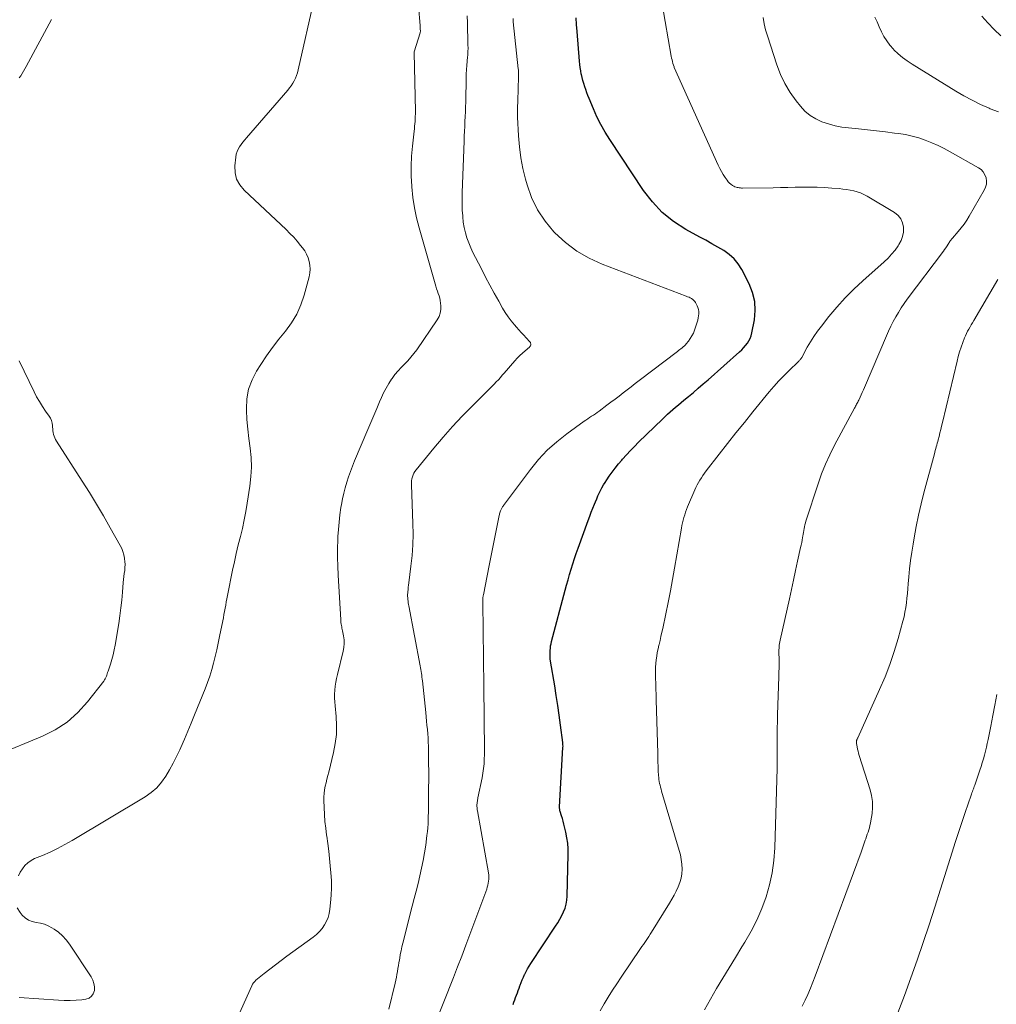
# Model space of a CAD drawing. Units: feet. Extents: x 1930000 to 1935042, y 564996 to 570000.
# Drawn here: x 1931327 to 1931462, y 567169 to 567306 of the extents above; entities that cross this region are included whole.
import ezdxf

# ---------------------------------------------------------------- set-up
doc = ezdxf.new("R2010")
doc.units = ezdxf.units.FT
doc.header["$LTSCALE"] = 100
doc.header["$MEASUREMENT"] = 0
doc.layers.add('CONTOUR INDEX', color=32, linetype='Continuous', lineweight=25)
doc.layers.add('CONTOUR INTERMEDIATE', color=40, linetype='Continuous', lineweight=15)

msp = doc.modelspace()

# ---------------------------------------------------------------- linework, layer by layer
at = {"layer": 'CONTOUR INDEX', "elevation": 940, "flags": 128}
msp.add_lwpolyline([(1931395.41, 567168.89), (1931395.52, 567169.21), (1931395.64, 567169.53), (1931395.75, 567169.86), (1931395.87, 567170.18), (1931395.99, 567170.5), (1931396.1, 567170.82), (1931396.22, 567171.14), (1931396.34, 567171.46), (1931396.37, 567171.57), (1931396.52, 567171.94), (1931396.66, 567172.31), (1931396.82, 567172.67), (1931396.99, 567173.03), (1931397.01, 567173.08), (1931397.2, 567173.46), (1931397.4, 567173.83), (1931397.62, 567174.19), (1931397.84, 567174.55), (1931401.3, 567179.72), (1931401.61, 567180.2), (1931401.89, 567180.7), (1931402.15, 567181.2), (1931402.4, 567181.72), (1931402.6, 567182.25), (1931402.75, 567182.78), (1931402.84, 567183.34), (1931402.89, 567183.9), (1931403.03, 567189.69), (1931403.02, 567190.46), (1931402.97, 567191.24), (1931402.86, 567192.01), (1931402.71, 567192.77), (1931402.54, 567193.51), (1931402.44, 567193.9), (1931402.34, 567194.29), (1931402.23, 567194.67), (1931402.11, 567195.06), (1931401.92, 567195.67), (1931401.89, 567195.75), (1931401.88, 567195.82), (1931401.87, 567195.9), (1931401.86, 567195.97), (1931401.85, 567196.05), (1931401.85, 567196.13), (1931401.85, 567196.2), (1931401.85, 567196.28), (1931402.32, 567204.55), (1931402.33, 567204.72), (1931402.32, 567204.89), (1931402.31, 567205.06), (1931402.3, 567205.23), (1931401.98, 567207.63), (1931401.8, 567209), (1931401.6, 567210.37), (1931401.39, 567211.73), (1931401.17, 567213.09), (1931400.61, 567216.51), (1931400.56, 567216.86), (1931400.53, 567217.21), (1931400.52, 567217.57), (1931400.53, 567217.92), (1931400.54, 567218.01), (1931400.57, 567218.32), (1931400.61, 567218.63), (1931400.67, 567218.94), (1931400.74, 567219.24), (1931402.63, 567226.35), (1931402.83, 567227.08), (1931403.03, 567227.82), (1931403.24, 567228.56), (1931403.46, 567229.29), (1931403.68, 567230.02), (1931403.91, 567230.75), (1931404.16, 567231.47), (1931404.41, 567232.2), (1931405.82, 567236.05), (1931406.03, 567236.62), (1931406.25, 567237.19), (1931406.47, 567237.75), (1931406.69, 567238.32), (1931406.83, 567238.65), (1931407, 567239.05), (1931407.17, 567239.44), (1931407.35, 567239.83), (1931407.53, 567240.21), (1931407.73, 567240.59), (1931407.94, 567240.97), (1931408.16, 567241.33), (1931408.4, 567241.69), (1931408.73, 567242.17), (1931409.14, 567242.75), (1931409.57, 567243.32), (1931410.03, 567243.88), (1931410.49, 567244.43), (1931410.6, 567244.56), (1931411.14, 567245.15), (1931411.69, 567245.74), (1931412.25, 567246.32), (1931412.82, 567246.89), (1931416.11, 567250.09), (1931416.47, 567250.44), (1931416.83, 567250.78), (1931417.2, 567251.11), (1931417.57, 567251.44), (1931417.95, 567251.77), (1931418.33, 567252.09), (1931418.71, 567252.41), (1931419.09, 567252.73), (1931419.72, 567253.24), (1931420.41, 567253.82), (1931421.1, 567254.4), (1931421.78, 567254.99), (1931422.46, 567255.58), (1931426.83, 567259.46), (1931427.12, 567259.73), (1931427.39, 567260.02), (1931427.65, 567260.32), (1931427.9, 567260.63), (1931428.11, 567260.97), (1931428.29, 567261.31), (1931428.42, 567261.68), (1931428.52, 567262.06), (1931428.88, 567263.89), (1931428.99, 567265.18), (1931428.94, 567266.44), (1931428.63, 567267.67), (1931428.16, 567268.87), (1931427.13, 567270.87), (1931426.63, 567271.65), (1931426.06, 567272.37), (1931425.38, 567272.97), (1931424.62, 567273.51), (1931423.8, 567273.98), (1931422.98, 567274.45), (1931422.15, 567274.92), (1931421.32, 567275.37), (1931419.37, 567276.44), (1931417.67, 567277.54), (1931416.1, 567278.79), (1931414.72, 567280.25), (1931413.48, 567281.85), (1931408.8, 567288.9), (1931408.16, 567289.92), (1931407.56, 567290.97), (1931407.03, 567292.06), (1931406.54, 567293.16), (1931405.95, 567294.59), (1931405.79, 567295), (1931405.63, 567295.41), (1931405.48, 567295.83), (1931405.33, 567296.24), (1931405.19, 567296.66), (1931405.07, 567297.09), (1931404.96, 567297.52), (1931404.87, 567297.95), (1931404.86, 567297.98), (1931404.78, 567298.43), (1931404.71, 567298.88), (1931404.65, 567299.34), (1931404.61, 567299.79), (1931404.28, 567303.92), (1931404.21, 567304.85), (1931404.13, 567305.78)], dxfattribs=at)
at = {"layer": 'CONTOUR INTERMEDIATE', "flags": 128}
for points, elevation in [([(1931357.26, 567167.25), (1931359.14, 567171.48), (1931359.25, 567171.69), (1931359.38, 567171.89), (1931359.54, 567172.07), (1931359.71, 567172.23), (1931360.87, 567173.16), (1931361.65, 567173.78), (1931362.43, 567174.38), (1931363.22, 567174.98), (1931364.02, 567175.56), (1931367.67, 567178.21), (1931368.12, 567178.58), (1931368.54, 567178.98), (1931368.9, 567179.43), (1931369.24, 567179.91), (1931369.5, 567180.43), (1931369.73, 567180.96), (1931369.88, 567181.51), (1931369.98, 567182.09), (1931370.08, 567182.99), (1931370.17, 567184.03), (1931370.21, 567185.06), (1931370.19, 567186.1), (1931370.12, 567187.14), (1931370.03, 567188.11), (1931369.93, 567189.14), (1931369.81, 567190.17), (1931369.68, 567191.2), (1931369.54, 567192.23), (1931369.52, 567192.35), (1931369.4, 567193.32), (1931369.29, 567194.28), (1931369.22, 567195.26), (1931369.18, 567196.23), (1931369.14, 567197.17), (1931369.15, 567197.67), (1931369.18, 567198.17), (1931369.25, 567198.66), (1931369.34, 567199.16), (1931369.46, 567199.65), (1931369.57, 567200.14), (1931369.69, 567200.63), (1931369.81, 567201.12), (1931370.48, 567203.84), (1931370.72, 567205.08), (1931370.87, 567206.33), (1931370.89, 567207.59), (1931370.83, 567208.86), (1931370.69, 567210.3), (1931370.65, 567210.85), (1931370.63, 567211.4), (1931370.63, 567211.95), (1931370.66, 567212.5), (1931370.71, 567213.05), (1931370.79, 567213.59), (1931370.89, 567214.13), (1931371.01, 567214.67), (1931371.82, 567217.89), (1931371.91, 567218.42), (1931371.96, 567218.96), (1931371.94, 567219.49), (1931371.87, 567220.03), (1931371.73, 567220.72), (1931371.69, 567220.91), (1931371.65, 567221.1), (1931371.62, 567221.29), (1931371.58, 567221.48), (1931371.54, 567221.67), (1931371.51, 567221.87), (1931371.49, 567222.06), (1931371.48, 567222.25), (1931371.12, 567228.45), (1931371.07, 567229.68), (1931371.04, 567230.91), (1931371.05, 567232.14), (1931371.08, 567233.37), (1931371.1, 567233.8), (1931371.16, 567234.81), (1931371.24, 567235.82), (1931371.36, 567236.83), (1931371.51, 567237.83), (1931371.59, 567238.27), (1931371.73, 567239.05), (1931371.9, 567239.82), (1931372.1, 567240.59), (1931372.32, 567241.35), (1931372.57, 567242.1), (1931372.83, 567242.85), (1931373.11, 567243.59), (1931373.41, 567244.32), (1931375.25, 567248.68), (1931375.66, 567249.64), (1931376.07, 567250.6), (1931376.47, 567251.56), (1931376.88, 567252.52), (1931377.13, 567253.1), (1931377.43, 567253.76), (1931377.77, 567254.41), (1931378.14, 567255.03), (1931378.54, 567255.64), (1931378.62, 567255.76), (1931379.01, 567256.28), (1931379.43, 567256.79), (1931379.87, 567257.28), (1931380.33, 567257.74), (1931380.79, 567258.21), (1931381.23, 567258.69), (1931381.64, 567259.21), (1931382.03, 567259.74), (1931384.88, 567263.89), (1931385.13, 567264.35), (1931385.3, 567264.82), (1931385.38, 567265.32), (1931385.38, 567265.84), (1931385.34, 567266.21), (1931385.3, 567266.55), (1931385.23, 567266.89), (1931385.13, 567267.23), (1931385.02, 567267.56), (1931384.9, 567267.88), (1931384.78, 567268.21), (1931384.68, 567268.54), (1931384.58, 567268.88), (1931382.36, 567276.64), (1931382, 567278.04), (1931381.71, 567279.45), (1931381.5, 567280.88), (1931381.35, 567282.32), (1931381.34, 567282.42), (1931381.27, 567283.81), (1931381.26, 567285.2), (1931381.32, 567286.59), (1931381.44, 567287.98), (1931381.66, 567290.06), (1931381.7, 567290.41), (1931381.73, 567290.75), (1931381.77, 567291.09), (1931381.79, 567291.43), (1931381.82, 567291.77), (1931381.83, 567292.12), (1931381.84, 567292.46), (1931381.84, 567292.8), (1931381.67, 567301), (1931381.68, 567301.08), (1931382.5, 567303.73), (1931382.51, 567303.75), (1931382.51, 567303.77), (1931382.52, 567303.79), (1931382.52, 567303.81), (1931382.53, 567303.9), (1931382.53, 567303.92), (1931382.54, 567303.95), (1931382.54, 567303.97), (1931382.53, 567303.99), (1931382.52, 567304.21), (1931382.51, 567304.35), (1931382.51, 567304.48), (1931382.5, 567304.61), (1931382.49, 567304.75), (1931381.82, 567312.81)], 928), ([(1931326.77, 567186.74), (1931327.01, 567187.24), (1931327.3, 567187.72), (1931327.66, 567188.15), (1931328.06, 567188.54), (1931328.51, 567188.85), (1931329.01, 567189.11), (1931330.09, 567189.56), (1931331.15, 567190.03), (1931332.19, 567190.53), (1931333.21, 567191.08), (1931334.21, 567191.65), (1931344.34, 567197.69), (1931345.18, 567198.28), (1931345.95, 567198.94), (1931346.61, 567199.71), (1931347.21, 567200.54), (1931347.73, 567201.44), (1931348.23, 567202.35), (1931348.7, 567203.28), (1931349.14, 567204.22), (1931349.29, 567204.55), (1931349.78, 567205.67), (1931350.26, 567206.79), (1931350.74, 567207.92), (1931351.2, 567209.05), (1931352.65, 567212.68), (1931352.99, 567213.56), (1931353.3, 567214.45), (1931353.58, 567215.35), (1931353.84, 567216.26), (1931354.07, 567217.17), (1931354.29, 567218.09), (1931354.49, 567219.01), (1931354.68, 567219.94), (1931355.1, 567222.11), (1931355.19, 567222.55), (1931355.27, 567222.99), (1931355.36, 567223.43), (1931355.44, 567223.87), (1931355.52, 567224.3), (1931355.6, 567224.74), (1931355.69, 567225.18), (1931355.78, 567225.62), (1931356.48, 567229.15), (1931356.72, 567230.32), (1931356.98, 567231.48), (1931357.26, 567232.64), (1931357.55, 567233.8), (1931357.83, 567234.95), (1931358.09, 567236.11), (1931358.31, 567237.28), (1931358.51, 567238.45), (1931358.88, 567240.81), (1931359.02, 567242.13), (1931359.08, 567243.44), (1931359.03, 567244.76), (1931358.9, 567246.08), (1931358.73, 567247.4), (1931358.58, 567248.72), (1931358.47, 567250.04), (1931358.39, 567251.37), (1931358.39, 567251.55), (1931358.46, 567252.93), (1931358.69, 567254.27), (1931359.17, 567255.55), (1931359.81, 567256.77), (1931360.39, 567257.67), (1931361.2, 567258.87), (1931362.03, 567260.04), (1931362.91, 567261.19), (1931363.82, 567262.31), (1931364.66, 567263.47), (1931365.39, 567264.68), (1931365.96, 567265.97), (1931366.42, 567267.33), (1931367.09, 567269.87), (1931367.19, 567270.4), (1931367.24, 567270.93), (1931367.2, 567271.46), (1931367.12, 567271.99), (1931366.96, 567272.51), (1931366.75, 567273), (1931366.49, 567273.46), (1931366.18, 567273.9), (1931365.92, 567274.22), (1931365.44, 567274.79), (1931364.95, 567275.34), (1931364.43, 567275.88), (1931363.89, 567276.4), (1931358.08, 567281.86), (1931357.48, 567282.6), (1931357.04, 567283.41), (1931356.84, 567284.3), (1931356.8, 567285.25), (1931356.92, 567286.48), (1931356.99, 567286.86), (1931357.1, 567287.23), (1931357.25, 567287.58), (1931357.45, 567287.91), (1931357.68, 567288.23), (1931357.91, 567288.55), (1931358.16, 567288.86), (1931358.41, 567289.16), (1931364.12, 567295.75), (1931364.37, 567296.06), (1931364.61, 567296.38), (1931364.82, 567296.72), (1931365.02, 567297.07), (1931365.19, 567297.43), (1931365.35, 567297.8), (1931365.47, 567298.18), (1931365.57, 567298.56), (1931367.83, 567308.6)], 924), ([(1931407.48, 567168.01), (1931408.03, 567168.96), (1931408.6, 567169.9), (1931409.19, 567170.84), (1931409.79, 567171.76), (1931410.4, 567172.68), (1931413.09, 567176.64), (1931413.28, 567176.92), (1931413.48, 567177.2), (1931413.67, 567177.48), (1931413.86, 567177.76), (1931414.05, 567178.04), (1931414.24, 567178.32), (1931414.42, 567178.61), (1931414.6, 567178.89), (1931417.1, 567182.94), (1931417.43, 567183.49), (1931417.74, 567184.05), (1931418.03, 567184.62), (1931418.31, 567185.19), (1931418.54, 567185.79), (1931418.71, 567186.39), (1931418.8, 567187.01), (1931418.84, 567187.64), (1931418.84, 567187.67), (1931418.81, 567188.33), (1931418.74, 567188.98), (1931418.61, 567189.62), (1931418.45, 567190.25), (1931416, 567198.49), (1931415.93, 567198.75), (1931415.85, 567199.02), (1931415.79, 567199.29), (1931415.72, 567199.56), (1931415.67, 567199.83), (1931415.63, 567200.1), (1931415.6, 567200.38), (1931415.58, 567200.65), (1931415.55, 567201.31), (1931415.52, 567201.92), (1931415.5, 567202.53), (1931415.48, 567203.14), (1931415.46, 567203.74), (1931415.26, 567211.12), (1931415.24, 567211.88), (1931415.22, 567212.64), (1931415.2, 567213.4), (1931415.18, 567214.17), (1931415.16, 567214.66), (1931415.16, 567215.18), (1931415.17, 567215.69), (1931415.2, 567216.2), (1931415.25, 567216.72), (1931415.32, 567217.23), (1931415.4, 567217.73), (1931415.51, 567218.24), (1931415.62, 567218.74), (1931415.65, 567218.85), (1931415.79, 567219.4), (1931415.92, 567219.96), (1931416.04, 567220.52), (1931416.17, 567221.07), (1931416.6, 567223.1), (1931416.92, 567224.68), (1931417.23, 567226.26), (1931417.53, 567227.84), (1931417.81, 567229.42), (1931418.76, 567234.96), (1931418.83, 567235.34), (1931418.91, 567235.72), (1931419, 567236.1), (1931419.1, 567236.47), (1931419.21, 567236.84), (1931419.33, 567237.21), (1931419.47, 567237.57), (1931419.61, 567237.93), (1931420.61, 567240.28), (1931420.77, 567240.63), (1931420.94, 567240.98), (1931421.12, 567241.32), (1931421.32, 567241.65), (1931421.52, 567241.98), (1931421.74, 567242.3), (1931421.96, 567242.61), (1931422.19, 567242.92), (1931424.01, 567245.26), (1931425.16, 567246.73), (1931426.32, 567248.19), (1931427.49, 567249.65), (1931428.66, 567251.1), (1931430.94, 567253.89), (1931431.59, 567254.65), (1931432.25, 567255.4), (1931432.95, 567256.13), (1931433.66, 567256.83), (1931434.98, 567258.09), (1931435.05, 567258.16), (1931435.11, 567258.23), (1931435.18, 567258.3), (1931435.24, 567258.37), (1931435.3, 567258.44), (1931435.35, 567258.52), (1931435.4, 567258.6), (1931435.45, 567258.68), (1931436.22, 567260.07), (1931436.67, 567260.83), (1931437.14, 567261.58), (1931437.65, 567262.31), (1931438.18, 567263.02), (1931439.21, 567264.33), (1931440.32, 567265.65), (1931441.46, 567266.93), (1931442.67, 567268.14), (1931443.93, 567269.32), (1931446.88, 567271.94), (1931447.42, 567272.45), (1931447.92, 567272.99), (1931448.39, 567273.56), (1931448.82, 567274.16), (1931448.94, 567274.34), (1931449.23, 567274.89), (1931449.45, 567275.46), (1931449.55, 567276.06), (1931449.57, 567276.68), (1931449.57, 567276.74), (1931449.44, 567277.35), (1931449.21, 567277.9), (1931448.82, 567278.36), (1931448.34, 567278.76), (1931444.51, 567281.05), (1931444.07, 567281.29), (1931443.62, 567281.5), (1931443.14, 567281.66), (1931442.66, 567281.79), (1931442.16, 567281.89), (1931441.67, 567281.98), (1931441.17, 567282.04), (1931440.66, 567282.1), (1931439.64, 567282.18), (1931438.63, 567282.25), (1931437.61, 567282.3), (1931436.6, 567282.31), (1931435.58, 567282.3), (1931434.56, 567282.28), (1931433.54, 567282.25), (1931432.52, 567282.24), (1931431.5, 567282.22), (1931427.24, 567282.17), (1931427.09, 567282.18), (1931426.93, 567282.19), (1931426.78, 567282.2), (1931426.62, 567282.23), (1931426.47, 567282.26), (1931426.33, 567282.31), (1931426.18, 567282.36), (1931426.04, 567282.43), (1931425.85, 567282.54), (1931425.63, 567282.69), (1931425.42, 567282.85), (1931425.24, 567283.04), (1931425.08, 567283.25), (1931424.82, 567283.62), (1931424.56, 567284.04), (1931424.3, 567284.46), (1931424.07, 567284.9), (1931423.86, 567285.35), (1931417.76, 567298.9), (1931417.73, 567298.98), (1931417.58, 567299.47), (1931417.51, 567299.72), (1931417.45, 567299.97), (1931417.4, 567300.22), (1931417.35, 567300.47), (1931416.48, 567305.28), (1931416.23, 567306.91)], 944), ([(1931331.36, 567305.55), (1931327.81, 567299.05), (1931327.63, 567298.73), (1931327.45, 567298.4), (1931327.26, 567298.08), (1931327.07, 567297.76), (1931326.87, 567297.45)], 924), ([(1931378.17, 567168.23), (1931379.03, 567171.84), (1931379.12, 567172.24), (1931379.2, 567172.65), (1931379.28, 567173.05), (1931379.35, 567173.45), (1931379.42, 567173.86), (1931379.48, 567174.26), (1931379.55, 567174.67), (1931379.62, 567175.07), (1931379.66, 567175.31), (1931379.75, 567175.83), (1931379.85, 567176.34), (1931379.97, 567176.86), (1931380.09, 567177.37), (1931381.41, 567182.52), (1931381.68, 567183.57), (1931381.94, 567184.62), (1931382.21, 567185.68), (1931382.47, 567186.73), (1931382.71, 567187.78), (1931382.93, 567188.85), (1931383.11, 567189.91), (1931383.27, 567190.98), (1931383.44, 567192.32), (1931383.51, 567192.86), (1931383.56, 567193.39), (1931383.59, 567193.92), (1931383.62, 567194.46), (1931383.63, 567194.99), (1931383.64, 567195.53), (1931383.65, 567196.07), (1931383.66, 567196.6), (1931383.68, 567198.87), (1931383.69, 567200.04), (1931383.69, 567201.2), (1931383.68, 567202.37), (1931383.66, 567203.54), (1931383.64, 567204.7), (1931383.62, 567205.29), (1931383.6, 567205.87), (1931383.56, 567206.45), (1931383.51, 567207.04), (1931383.45, 567207.62), (1931383.39, 567208.2), (1931383.33, 567208.78), (1931383.27, 567209.37), (1931382.81, 567213.77), (1931382.78, 567214.04), (1931382.75, 567214.3), (1931382.72, 567214.56), (1931382.69, 567214.82), (1931382.65, 567215.08), (1931382.61, 567215.34), (1931382.57, 567215.6), (1931382.52, 567215.86), (1931380.94, 567224.18), (1931380.9, 567224.4), (1931380.86, 567224.63), (1931380.83, 567224.85), (1931380.79, 567225.08), (1931380.77, 567225.31), (1931380.76, 567225.53), (1931380.76, 567225.76), (1931380.78, 567225.98), (1931380.79, 567226.15), (1931380.82, 567226.46), (1931380.86, 567226.77), (1931380.89, 567227.08), (1931380.93, 567227.39), (1931381.23, 567229.71), (1931381.38, 567231.19), (1931381.48, 567232.66), (1931381.51, 567234.14), (1931381.49, 567235.62), (1931381.29, 567240.99), (1931381.29, 567241.27), (1931381.31, 567241.55), (1931381.36, 567241.82), (1931381.43, 567242.1), (1931381.53, 567242.36), (1931381.64, 567242.61), (1931381.78, 567242.85), (1931381.95, 567243.08), (1931384.42, 567246.09), (1931385.69, 567247.59), (1931386.98, 567249.07), (1931388.33, 567250.5), (1931389.7, 567251.91), (1931391.91, 567254.1), (1931392.2, 567254.39), (1931392.49, 567254.68), (1931392.78, 567254.98), (1931393.06, 567255.28), (1931393.35, 567255.58), (1931393.63, 567255.88), (1931393.9, 567256.19), (1931394.18, 567256.5), (1931395.63, 567258.19), (1931395.97, 567258.56), (1931396.32, 567258.92), (1931396.68, 567259.27), (1931397.06, 567259.6), (1931397.67, 567260.1), (1931397.74, 567260.18), (1931397.8, 567260.26), (1931397.84, 567260.36), (1931397.86, 567260.46), (1931397.85, 567260.57), (1931397.83, 567260.66), (1931397.79, 567260.76), (1931397.73, 567260.84), (1931397.2, 567261.4), (1931396.87, 567261.77), (1931396.53, 567262.13), (1931396.2, 567262.5), (1931395.87, 567262.87), (1931395.58, 567263.2), (1931395.12, 567263.74), (1931394.7, 567264.31), (1931394.3, 567264.9), (1931393.94, 567265.51), (1931393.4, 567266.48), (1931392.79, 567267.59), (1931392.19, 567268.7), (1931391.59, 567269.82), (1931391, 567270.94), (1931390.16, 567272.55), (1931389.83, 567273.22), (1931389.53, 567273.89), (1931389.25, 567274.58), (1931389, 567275.27), (1931388.79, 567275.98), (1931388.61, 567276.7), (1931388.49, 567277.42), (1931388.41, 567278.16), (1931388.4, 567278.31), (1931388.35, 567279.12), (1931388.32, 567279.94), (1931388.32, 567280.75), (1931388.33, 567281.57), (1931388.59, 567288.7), (1931388.62, 567289.37), (1931388.65, 567290.05), (1931388.69, 567290.73), (1931388.72, 567291.4), (1931388.76, 567292.08), (1931388.79, 567292.76), (1931388.81, 567293.44), (1931388.82, 567294.11), (1931388.88, 567297.57), (1931388.88, 567297.87), (1931388.9, 567298.16), (1931388.91, 567298.45), (1931388.93, 567298.75), (1931388.96, 567299.04), (1931388.99, 567299.33), (1931389.01, 567299.63), (1931389.04, 567299.92), (1931389.07, 567300.24), (1931389.1, 567300.69), (1931389.13, 567301.14), (1931389.14, 567301.6), (1931389.13, 567302.05), (1931389.1, 567303.11), (1931389.08, 567304.1), (1931389.05, 567305.08), (1931389.04, 567306.07)], 932), ([(1931384.34, 567165.64), (1931387.11, 567172.62), (1931387.7, 567174.11), (1931388.28, 567175.6), (1931388.84, 567177.09), (1931389.4, 567178.59), (1931391.73, 567184.86), (1931391.82, 567185.14), (1931391.9, 567185.41), (1931391.95, 567185.69), (1931392, 567185.98), (1931392.02, 567186.26), (1931392.03, 567186.55), (1931392.01, 567186.84), (1931391.97, 567187.12), (1931390.44, 567195.75), (1931390.42, 567195.89), (1931390.4, 567196.04), (1931390.39, 567196.19), (1931390.38, 567196.34), (1931390.38, 567196.49), (1931390.38, 567196.64), (1931390.39, 567196.78), (1931390.41, 567196.93), (1931390.41, 567196.95), (1931390.44, 567197.11), (1931390.46, 567197.26), (1931390.49, 567197.42), (1931390.52, 567197.57), (1931391.09, 567200.33), (1931391.2, 567200.97), (1931391.3, 567201.62), (1931391.36, 567202.26), (1931391.4, 567202.91), (1931391.42, 567203.56), (1931391.44, 567204.22), (1931391.44, 567204.87), (1931391.43, 567205.52), (1931391.4, 567207.14), (1931391.38, 567208.61), (1931391.36, 567210.07), (1931391.34, 567211.53), (1931391.32, 567213), (1931391.19, 567224.68), (1931391.19, 567224.79), (1931391.2, 567224.9), (1931391.2, 567225.01), (1931391.2, 567225.13), (1931391.21, 567225.23), (1931391.21, 567225.29), (1931391.21, 567225.35), (1931391.22, 567225.41), (1931391.23, 567225.47), (1931391.24, 567225.53), (1931391.25, 567225.58), (1931391.26, 567225.64), (1931391.27, 567225.7), (1931391.79, 567228.37), (1931392.07, 567229.77), (1931392.34, 567231.16), (1931392.62, 567232.55), (1931392.9, 567233.95), (1931393.46, 567236.72), (1931393.49, 567236.85), (1931393.52, 567236.98), (1931393.56, 567237.11), (1931393.6, 567237.24), (1931393.64, 567237.36), (1931393.68, 567237.46), (1931393.72, 567237.56), (1931393.77, 567237.66), (1931393.82, 567237.76), (1931393.87, 567237.86), (1931393.93, 567237.95), (1931394, 567238.04), (1931394.06, 567238.13), (1931397.79, 567243.11), (1931398.92, 567244.49), (1931400.13, 567245.79), (1931401.45, 567246.97), (1931402.85, 567248.08), (1931405.24, 567249.8), (1931405.5, 567249.98), (1931405.76, 567250.16), (1931406.02, 567250.33), (1931406.29, 567250.5), (1931406.55, 567250.67), (1931406.82, 567250.84), (1931407.07, 567251.02), (1931407.33, 567251.21), (1931408.42, 567252.03), (1931408.98, 567252.45), (1931409.54, 567252.88), (1931410.1, 567253.31), (1931410.66, 567253.74), (1931411.21, 567254.17), (1931411.77, 567254.6), (1931412.33, 567255.03), (1931412.88, 567255.45), (1931418.21, 567259.51), (1931418.37, 567259.63), (1931418.53, 567259.75), (1931418.69, 567259.88), (1931418.85, 567260), (1931419.01, 567260.13), (1931419.16, 567260.27), (1931419.3, 567260.41), (1931419.43, 567260.56), (1931419.73, 567260.93), (1931419.99, 567261.29), (1931420.22, 567261.66), (1931420.41, 567262.05), (1931420.57, 567262.46), (1931420.94, 567263.58), (1931421.02, 567263.86), (1931421.09, 567264.15), (1931421.13, 567264.44), (1931421.16, 567264.73), (1931421.16, 567265.02), (1931421.12, 567265.31), (1931421.04, 567265.58), (1931420.93, 567265.85), (1931420.71, 567266.27), (1931420.61, 567266.43), (1931420.48, 567266.59), (1931420.33, 567266.71), (1931420.17, 567266.83), (1931419.99, 567266.92), (1931419.81, 567267.01), (1931419.62, 567267.09), (1931419.43, 567267.17), (1931407.77, 567271.61), (1931405.95, 567272.45), (1931404.23, 567273.43), (1931402.65, 567274.63), (1931401.17, 567275.98), (1931401.04, 567276.12), (1931399.83, 567277.58), (1931398.78, 567279.14), (1931397.97, 567280.84), (1931397.33, 567282.63), (1931397.12, 567283.39), (1931396.76, 567284.88), (1931396.46, 567286.37), (1931396.27, 567287.88), (1931396.14, 567289.41), (1931396.01, 567291.99), (1931396, 567292.23), (1931395.99, 567292.47), (1931396, 567292.71), (1931396, 567292.95), (1931396.02, 567293.18), (1931396.03, 567293.42), (1931396.03, 567293.66), (1931396.04, 567293.9), (1931396.05, 567294.38), (1931396.07, 567294.86), (1931396.08, 567295.33), (1931396.1, 567295.81), (1931396.12, 567296.29), (1931396.16, 567297.24), (1931396.16, 567297.43), (1931396.17, 567297.61), (1931396.17, 567297.8), (1931396.17, 567297.99), (1931396.16, 567298.18), (1931396.15, 567298.37), (1931396.14, 567298.56), (1931396.12, 567298.74), (1931395.43, 567305.25), (1931395.39, 567305.72)], 936), ([(1931421.94, 567168.14), (1931422.77, 567169.61), (1931423.63, 567171.07), (1931424.51, 567172.52), (1931425.39, 567173.96), (1931426.27, 567175.41), (1931427.15, 567176.85), (1931427.55, 567177.51), (1931428.41, 567179.03), (1931429.2, 567180.58), (1931429.89, 567182.17), (1931430.5, 567183.8), (1931430.98, 567185.47), (1931431.36, 567187.16), (1931431.59, 567188.87), (1931431.72, 567190.6), (1931432.03, 567201.69), (1931432.05, 567202.61), (1931432.06, 567203.53), (1931432.06, 567204.45), (1931432.06, 567205.37), (1931432.05, 567206.29), (1931432.05, 567207.21), (1931432.07, 567208.13), (1931432.1, 567209.05), (1931432.28, 567214.39), (1931432.29, 567215), (1931432.3, 567215.61), (1931432.31, 567216.23), (1931432.3, 567216.84), (1931432.29, 567217.61), (1931432.29, 567217.84), (1931432.29, 567218.07), (1931432.3, 567218.3), (1931432.31, 567218.53), (1931432.33, 567218.75), (1931432.36, 567218.98), (1931432.4, 567219.2), (1931432.44, 567219.43), (1931433.73, 567225.18), (1931434.02, 567226.48), (1931434.31, 567227.78), (1931434.6, 567229.08), (1931434.88, 567230.38), (1931435.29, 567232.27), (1931435.37, 567232.62), (1931435.44, 567232.98), (1931435.5, 567233.33), (1931435.57, 567233.68), (1931435.6, 567233.87), (1931435.64, 567234.13), (1931435.68, 567234.39), (1931435.73, 567234.66), (1931435.77, 567234.92), (1931435.83, 567235.18), (1931435.89, 567235.44), (1931435.96, 567235.7), (1931436.03, 567235.96), (1931437.71, 567241.14), (1931438.19, 567242.5), (1931438.73, 567243.85), (1931439.33, 567245.17), (1931439.98, 567246.47), (1931442.76, 567251.62), (1931442.84, 567251.76), (1931442.92, 567251.9), (1931442.99, 567252.04), (1931443.07, 567252.18), (1931443.15, 567252.32), (1931443.23, 567252.47), (1931443.3, 567252.61), (1931443.37, 567252.76), (1931443.55, 567253.14), (1931443.7, 567253.48), (1931443.85, 567253.82), (1931444, 567254.17), (1931444.15, 567254.51), (1931447.2, 567261.65), (1931447.49, 567262.32), (1931447.81, 567262.99), (1931448.14, 567263.64), (1931448.49, 567264.29), (1931448.86, 567264.92), (1931449.25, 567265.54), (1931449.66, 567266.15), (1931450.09, 567266.74), (1931455.1, 567273.4), (1931455.28, 567273.64), (1931455.45, 567273.89), (1931455.62, 567274.14), (1931455.78, 567274.39), (1931456.02, 567274.76), (1931456.06, 567274.83), (1931456.11, 567274.89), (1931456.15, 567274.95), (1931456.19, 567275.01), (1931456.24, 567275.07), (1931456.29, 567275.13), (1931456.34, 567275.19), (1931456.38, 567275.24), (1931457.15, 567276.14), (1931457.57, 567276.65), (1931457.97, 567277.18), (1931458.34, 567277.73), (1931458.69, 567278.29), (1931460.78, 567281.86), (1931460.96, 567282.28), (1931461.07, 567282.71), (1931461.09, 567283.15), (1931461.03, 567283.6), (1931460.87, 567284.03), (1931460.64, 567284.41), (1931460.34, 567284.73), (1931459.97, 567285), (1931456.06, 567287.22), (1931455.21, 567287.67), (1931454.36, 567288.09), (1931453.48, 567288.47), (1931452.59, 567288.83), (1931451.69, 567289.13), (1931450.77, 567289.39), (1931449.84, 567289.59), (1931448.89, 567289.74), (1931448.31, 567289.81), (1931447.07, 567289.97), (1931445.83, 567290.11), (1931444.59, 567290.25), (1931443.34, 567290.37), (1931441.96, 567290.51), (1931441.01, 567290.64), (1931440.08, 567290.82), (1931439.16, 567291.07), (1931438.25, 567291.37), (1931437.4, 567291.77), (1931436.6, 567292.25), (1931435.9, 567292.86), (1931435.26, 567293.54), (1931434.67, 567294.29), (1931433.85, 567295.45), (1931433.11, 567296.66), (1931432.51, 567297.94), (1931432, 567299.27), (1931430.68, 567303.32), (1931430.44, 567304.14), (1931430.24, 567304.98), (1931430.09, 567305.82)], 948), ([(1931462.73, 567292.73), (1931461.6, 567293.18), (1931461.45, 567293.25), (1931460.27, 567293.79), (1931459.11, 567294.36), (1931457.96, 567294.99), (1931456.84, 567295.64), (1931450.75, 567299.38), (1931450.08, 567299.82), (1931449.44, 567300.3), (1931448.83, 567300.82), (1931448.25, 567301.37), (1931448.17, 567301.46), (1931447.68, 567302.01), (1931447.24, 567302.59), (1931446.86, 567303.22), (1931446.52, 567303.87), (1931446.21, 567304.54), (1931445.9, 567305.22), (1931445.6, 567305.89)], 952), ([(1931463.07, 567303.3), (1931462.14, 567304.16), (1931461.27, 567305.08), (1931460.45, 567306.05)], 956), ([(1931435.52, 567168.63), (1931435.91, 567169.45), (1931436.29, 567170.28), (1931436.65, 567171.12), (1931436.99, 567171.96), (1931437.32, 567172.81), (1931443.68, 567190.03), (1931443.83, 567190.44), (1931443.98, 567190.85), (1931444.12, 567191.26), (1931444.27, 567191.67), (1931444.34, 567191.88), (1931444.44, 567192.19), (1931444.55, 567192.49), (1931444.65, 567192.8), (1931444.74, 567193.1), (1931444.83, 567193.41), (1931444.92, 567193.72), (1931444.98, 567194.04), (1931445.04, 567194.36), (1931445.2, 567195.39), (1931445.27, 567196.22), (1931445.27, 567197.04), (1931445.15, 567197.86), (1931444.95, 567198.67), (1931443.42, 567203.44), (1931443.34, 567203.73), (1931443.26, 567204.03), (1931443.2, 567204.32), (1931443.14, 567204.62), (1931443.07, 567205.07), (1931443.06, 567205.15), (1931443.05, 567205.22), (1931443.05, 567205.29), (1931443.05, 567205.36), (1931443.06, 567205.44), (1931443.07, 567205.5), (1931443.09, 567205.57), (1931443.11, 567205.63), (1931443.13, 567205.69), (1931443.15, 567205.75), (1931443.18, 567205.82), (1931443.21, 567205.88), (1931446.26, 567212.58), (1931447.01, 567214.32), (1931447.69, 567216.07), (1931448.29, 567217.86), (1931448.83, 567219.67), (1931449.48, 567222.05), (1931449.64, 567222.69), (1931449.77, 567223.33), (1931449.88, 567223.98), (1931449.97, 567224.63), (1931450.05, 567225.28), (1931450.11, 567225.93), (1931450.18, 567226.59), (1931450.23, 567227.24), (1931450.31, 567228.21), (1931450.42, 567229.35), (1931450.55, 567230.48), (1931450.71, 567231.62), (1931450.89, 567232.74), (1931451.05, 567233.65), (1931451.34, 567235.22), (1931451.66, 567236.78), (1931452.02, 567238.34), (1931452.41, 567239.89), (1931453.85, 567245.28), (1931453.91, 567245.53), (1931453.98, 567245.77), (1931454.05, 567246.02), (1931454.12, 567246.27), (1931454.19, 567246.51), (1931454.26, 567246.76), (1931454.32, 567247.01), (1931454.39, 567247.25), (1931454.51, 567247.71), (1931454.63, 567248.19), (1931454.75, 567248.66), (1931454.86, 567249.14), (1931454.98, 567249.62), (1931457, 567258.13), (1931457.17, 567258.79), (1931457.36, 567259.45), (1931457.57, 567260.09), (1931457.8, 567260.73), (1931458.03, 567261.37), (1931458.16, 567261.68), (1931458.3, 567262), (1931458.45, 567262.3), (1931458.62, 567262.6), (1931458.8, 567262.9), (1931458.97, 567263.19), (1931459.14, 567263.49), (1931459.32, 567263.79), (1931462.65, 567269.48)], 952), ([(1931326.86, 567258.19), (1931328.92, 567253.91), (1931329.28, 567253.21), (1931329.67, 567252.53), (1931330.09, 567251.86), (1931330.53, 567251.21), (1931331.03, 567250.53), (1931331.21, 567250.22), (1931331.35, 567249.9), (1931331.44, 567249.56), (1931331.48, 567249.21), (1931331.49, 567249), (1931331.51, 567248.75), (1931331.54, 567248.49), (1931331.59, 567248.24), (1931331.64, 567247.98), (1931331.71, 567247.74), (1931331.8, 567247.5), (1931331.91, 567247.27), (1931332.04, 567247.05), (1931335.61, 567241.51), (1931336.61, 567239.91), (1931337.6, 567238.3), (1931338.56, 567236.68), (1931339.49, 567235.04), (1931340.88, 567232.55), (1931341.09, 567232.14), (1931341.26, 567231.72), (1931341.38, 567231.28), (1931341.48, 567230.83), (1931341.49, 567230.74), (1931341.54, 567230.33), (1931341.56, 567229.91), (1931341.54, 567229.5), (1931341.5, 567229.09), (1931341.44, 567228.67), (1931341.39, 567228.26), (1931341.35, 567227.84), (1931341.31, 567227.43), (1931341.2, 567226.08), (1931341.1, 567225), (1931340.98, 567223.91), (1931340.83, 567222.83), (1931340.67, 567221.75), (1931340.19, 567218.75), (1931340.06, 567218.07), (1931339.91, 567217.4), (1931339.73, 567216.73), (1931339.52, 567216.08), (1931339.2, 567215.13), (1931339.14, 567214.95), (1931339.08, 567214.77), (1931339.02, 567214.59), (1931338.96, 567214.42), (1931338.89, 567214.24), (1931338.81, 567214.08), (1931338.72, 567213.92), (1931338.61, 567213.76), (1931336.34, 567210.85), (1931334.99, 567209.37), (1931333.52, 567208.06), (1931331.86, 567207), (1931330.08, 567206.09), (1931323.81, 567203.52)], 924), ([(1931448.79, 567167.7), (1931449.72, 567170.12), (1931450.6, 567172.56), (1931451.46, 567175.01), (1931452.29, 567177.47), (1931453.11, 567179.93), (1931453.91, 567182.4), (1931454.7, 567184.87), (1931456.32, 567189.99), (1931456.76, 567191.37), (1931457.21, 567192.75), (1931457.66, 567194.13), (1931458.13, 567195.51), (1931458.95, 567197.9), (1931459.01, 567198.07), (1931459.07, 567198.25), (1931459.13, 567198.43), (1931459.2, 567198.61), (1931459.26, 567198.78), (1931459.32, 567198.96), (1931459.38, 567199.14), (1931459.45, 567199.31), (1931460.16, 567201.38), (1931460.33, 567201.9), (1931460.5, 567202.43), (1931460.65, 567202.96), (1931460.8, 567203.49), (1931460.94, 567204.03), (1931461.07, 567204.56), (1931461.19, 567205.1), (1931461.3, 567205.64), (1931461.68, 567207.51), (1931461.97, 567208.97), (1931462.25, 567210.42), (1931462.52, 567211.88)], 956), ([(1931326.86, 567169.85), (1931332.31, 567169.45), (1931333.12, 567169.41), (1931333.93, 567169.41), (1931334.75, 567169.46), (1931335.55, 567169.54), (1931336.13, 567169.62), (1931336.56, 567169.77), (1931336.91, 567170.01), (1931337.15, 567170.36), (1931337.3, 567170.8), (1931337.3, 567171.31), (1931337.24, 567171.8), (1931337.08, 567172.27), (1931336.84, 567172.72), (1931333.84, 567177.24), (1931333.38, 567177.84), (1931332.88, 567178.4), (1931332.31, 567178.89), (1931331.7, 567179.34), (1931331.41, 567179.52), (1931330.89, 567179.8), (1931330.36, 567180.02), (1931329.8, 567180.17), (1931329.22, 567180.26), (1931328.67, 567180.38), (1931328.15, 567180.58), (1931327.7, 567180.89), (1931327.28, 567181.29), (1931327, 567181.63), (1931326.59, 567182.29)], 924)]:
    msp.add_lwpolyline(points, dxfattribs=dict(at, elevation=elevation))

doc.saveas('drawing.dxf')
